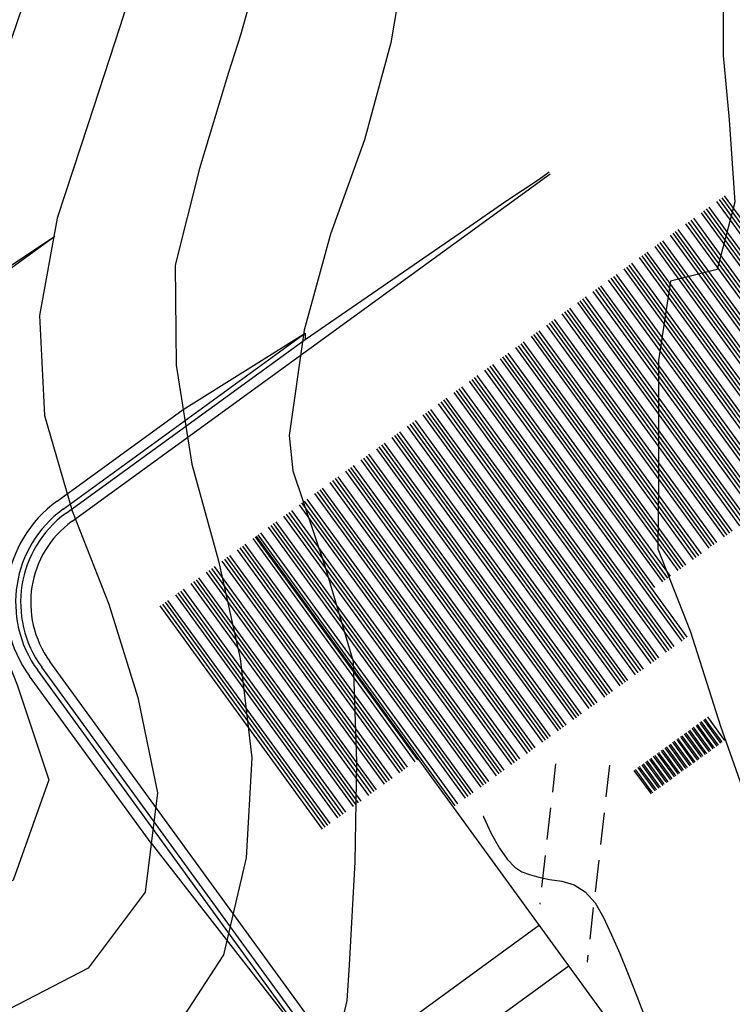
# Model space of a CAD drawing. Extents: x 790917 to 798090, y 7595979 to 7601082.
# Drawn here: x 794511 to 794582, y 7597681 to 7597779 of the extents above; entities that cross this region are included whole.
import ezdxf

# ---------------------------------------------------------------- set-up
doc = ezdxf.new("R2010")
doc.units = 0
doc.linetypes.add('DASHED', pattern=[19.05, 12.7, -6.35])
doc.linetypes.add('DASHED2', pattern=[9.525, 6.35, -3.175])
doc.layers.get('0').update_dxf_attribs({"linetype": 'CONTINUOUS'})
for name, color, linetype in [("DMT'S", 7, 'CONTINUOUS'), ('ESTRADA_CAMINHO', 10, 'CONTINUOUS'), ('PROJEÇÃO ESTRUTURA VERTEDOURO', 253, 'CONTINUOUS'), ('simbologia_geral', 2, 'CONTINUOUS'), ('TOP-CURVA MESTRA', 34, 'CONTINUOUS'), ('TOP-CURVA_INTERMEDIARIA', 33, 'CONTINUOUS')]:
    doc.layers.add(name, color=color, linetype=linetype)

# ---------------------------------------------------------------- blocks, each defined once
blk = doc.blocks.new('A$C30524AB7')
at = {"layer": 'PROJEÇÃO ESTRUTURA VERTEDOURO', "color": 7, "linetype": 'DASHED2', "ltscale": 30}
for p, q in [((-13.105, -283.388), (34.53, -248.755)), ((30.12, -251.485), (33.458, -249.264)), ((33.458, -249.264), (34.44, -248.549)), ((67.843, -273.372, 0), (51.671, -251.129, 0)), ((68.099, -273.185, 0), (51.928, -250.942, 0)), ((26.098, -254.281), (30.12, -251.485)), ((66.302, -274.492, 0), (50.131, -252.249, 0)), ((66.559, -274.305, 0), (50.387, -252.063, 0)), ((67.329, -273.745, 0), (51.158, -251.503, 0)), ((67.586, -273.559, 0), (51.415, -251.316, 0)), ((65.018, -275.426, 0), (48.846, -253.183, 0)), ((65.788, -274.866, 0), (49.617, -252.623, 0)), ((66.045, -274.679, 0), (49.874, -252.436, 0)), ((64.247, -275.986, 0), (48.076, -253.743, 0)), ((64.504, -275.799, 0), (48.333, -253.556, 0)), ((64.761, -275.612, 0), (48.59, -253.37, 0)), ((-45.822, -277.501), (-14.83, -254.969)), ((-36.016, -269.136), (-14.83, -254.969)), ((10.122, -265.265), (26.098, -254.281)), ((62.707, -277.106, 0), (46.535, -254.863, 0)), ((62.963, -276.919, 0), (46.792, -254.677, 0)), ((63.22, -276.733, 0), (47.049, -254.49, 0)), ((63.477, -276.546, 0), (47.306, -254.303, 0)), ((61.166, -278.226, 0), (44.994, -255.983, 0)), ((61.423, -278.039, 0), (45.251, -255.797, 0)), ((61.679, -277.853, 0), (45.508, -255.61, 0)), ((61.936, -277.666, 0), (45.765, -255.423, 0)), ((59.625, -279.346, 0), (43.454, -257.104, 0)), ((59.882, -279.16, 0), (43.71, -256.917, 0)), ((60.139, -278.973, 0), (43.967, -256.73, 0)), ((60.395, -278.786, 0), (44.224, -256.544, 0)), ((58.341, -280.28, 0), (42.17, -258.037, 0)), ((58.598, -280.093, 0), (42.426, -257.851, 0)), ((58.855, -279.907, 0), (42.683, -257.664, 0)), ((57.057, -281.213, 0), (40.886, -258.971, 0)), ((57.314, -281.027, 0), (41.142, -258.784, 0)), ((58.084, -280.467, 0), (41.913, -258.224, 0)), ((55.516, -282.334, 0), (39.345, -260.091, 0)), ((55.773, -282.147, 0), (39.602, -259.904, 0)), ((56.543, -281.587, 0), (40.372, -259.344, 0)), ((56.8, -281.4, 0), (40.629, -259.157, 0)), ((54.232, -283.267, 0), (38.061, -261.025, 0)), ((55.003, -282.707, 0), (38.831, -260.464, 0)), ((55.259, -282.52, 0), (39.088, -260.278, 0)), ((53.462, -283.827, 0), (37.29, -261.585, 0)), ((53.719, -283.641, 0), (37.547, -261.398, 0)), ((53.975, -283.454, 0), (37.804, -261.211, 0)), ((51.921, -284.948, 0), (35.75, -262.705, 0)), ((52.178, -284.761, 0), (36.006, -262.518, 0)), ((52.434, -284.574, 0), (36.263, -262.331, 0)), ((52.691, -284.387, 0), (36.52, -262.145, 0)), ((50.38, -286.068, 0), (34.209, -263.825, 0)), ((50.637, -285.881, 0), (34.466, -263.638, 0)), ((50.894, -285.694, 0), (34.722, -263.452, 0)), ((51.15, -285.508, 0), (34.979, -263.265, 0)), ((-13.988, -282.175), (10.131, -264.64)), ((-2.029, -272.244), (10.131, -264.64)), ((10.131, -264.64), (10.122, -265.265)), ((48.839, -287.188, 0), (32.668, -264.945, 0)), ((49.096, -287.001, 0), (32.925, -264.759, 0)), ((49.353, -286.815, 0), (33.182, -264.572, 0)), ((49.61, -286.628, 0), (33.438, -264.385, 0)), ((-13.694, -282.579), (10.122, -265.265)), ((47.555, -288.122, 0), (31.384, -265.879, 0)), ((47.812, -287.935, 0), (31.641, -265.692, 0)), ((48.069, -287.748, 0), (31.898, -265.505, 0)), ((46.271, -289.055, 0), (30.1, -266.812, 0)), ((46.528, -288.868, 0), (30.357, -266.626, 0)), ((47.298, -288.308, 0), (31.127, -266.066, 0)), ((48.2, -294.947, 0), (28.559, -267.933, 0)), ((44.987, -289.989, 0), (28.816, -267.746, 0)), ((45.758, -289.429, 0), (29.586, -267.186, 0)), ((46.014, -289.242, 0), (29.843, -266.999, 0)), ((46.916, -295.881, 0), (27.275, -268.866, 0)), ((47.686, -295.321, 0), (28.046, -268.306, 0)), ((47.943, -295.134, 0), (28.302, -268.119, 0)), ((46.145, -296.441, 0), (26.505, -269.426, 0)), ((46.402, -296.254, 0), (26.761, -269.24, 0)), ((46.659, -296.068, 0), (27.018, -269.053, 0)), ((44.605, -297.561, 0), (24.964, -270.546, 0)), ((44.861, -297.375, 0), (25.221, -270.36, 0)), ((45.118, -297.188, 0), (25.477, -270.173, 0)), ((45.375, -297.001, 0), (25.734, -269.986, 0)), ((43.064, -298.682, 0), (23.423, -271.667, 0)), ((43.321, -298.495, 0), (23.68, -271.48, 0)), ((43.577, -298.308, 0), (23.937, -271.293, 0)), ((43.834, -298.121, 0), (24.193, -271.107, 0)), ((-14.576, -281.366), (-2.029, -272.244)), ((-2.029, -272.244), (-2.029, -272.244)), ((41.523, -299.802, 0), (21.882, -272.787, 0)), ((41.78, -299.615, 0), (22.139, -272.6, 0)), ((42.037, -299.428, 0), (22.396, -272.414, 0)), ((42.293, -299.242, 0), (22.653, -272.227, 0)), ((40.239, -300.735, 0), (20.598, -273.72, 0)), ((40.496, -300.549, 0), (20.855, -273.534, 0)), ((40.753, -300.362, 0), (21.112, -273.347, 0)), ((38.955, -301.669, 0), (19.314, -274.654, 0)), ((39.212, -301.482, 0), (19.571, -274.467, 0)), ((39.982, -300.922, 0), (20.341, -273.907, 0)), ((37.414, -302.789, 0), (17.773, -275.774, 0)), ((37.671, -302.602, 0), (18.03, -275.588, 0)), ((38.441, -302.042, 0), (18.801, -275.027, 0)), ((38.698, -301.855, 0), (19.057, -274.841, 0)), ((36.13, -303.723, 0), (16.489, -276.708, 0)), ((36.901, -303.162, 0), (17.26, -276.148, 0)), ((37.157, -302.976, 0), (17.517, -275.961, 0)), ((35.36, -304.283, 0), (15.719, -277.268, 0)), ((35.617, -304.096, 0), (15.976, -277.081, 0)), ((35.873, -303.909, 0), (16.233, -276.894, 0)), ((33.819, -305.403, 0), (14.178, -278.388, 0)), ((34.076, -305.216, 0), (14.435, -278.201, 0)), ((34.333, -305.029, 0), (14.692, -278.015, 0)), ((34.589, -304.843, 0), (14.949, -277.828, 0)), ((32.278, -306.523, 0), (12.637, -279.508, 0)), ((32.535, -306.336, 0), (12.894, -279.322, 0)), ((32.792, -306.15, 0), (13.151, -279.135, 0)), ((33.049, -305.963, 0), (13.408, -278.948, 0)), ((-14.576, -281.366), (-13.547, -280.618)), ((30.737, -307.643, 0), (11.097, -280.629, 0)), ((30.994, -307.457, 0), (11.353, -280.442, 0)), ((31.251, -307.27, 0), (11.61, -280.255, 0)), ((31.508, -307.083, 0), (11.867, -280.068, 0)), ((29.453, -308.577, 0), (9.813, -281.562, 0)), ((29.71, -308.39, 0), (10.069, -281.375, 0)), ((29.967, -308.203, 0), (10.326, -281.189, 0)), ((27.913, -309.697, 0), (8.272, -282.682, 0)), ((28.169, -309.51, 0), (8.529, -282.496, 0)), ((28.426, -309.324, 0), (8.785, -282.309, 0)), ((29.197, -308.764, 0), (9.556, -281.749, 0)), ((26.629, -310.631, 0), (6.988, -283.616, 0)), ((26.885, -310.444, 0), (7.245, -283.429, 0)), ((27.656, -309.884, 0), (8.015, -282.869, 0)), ((25.345, -311.564, 0), (5.704, -284.549, 0)), ((26.115, -311.004, 0), (6.474, -283.989, 0)), ((26.372, -310.817, 0), (6.731, -283.803, 0)), ((21.105, -307.352, 0), (4.933, -285.109, 0)), ((21.361, -307.166, 0), (5.19, -284.923, 0)), ((57.008, -356.017), (5.275, -284.861)), ((25.088, -311.751, 0), (5.447, -284.736, 0)), ((19.564, -308.472, 0), (3.392, -286.23, 0)), ((19.821, -308.286, 0), (3.649, -286.043, 0)), ((20.077, -308.099, 0), (3.906, -285.856, 0)), ((20.334, -307.912, 0), (4.163, -285.67, 0)), ((18.023, -309.593, 0), (1.852, -287.35, 0)), ((18.28, -309.406, 0), (2.108, -287.163, 0)), ((18.537, -309.219, 0), (2.365, -286.977, 0)), ((18.793, -309.033, 0), (2.622, -286.79, 0)), ((16.482, -310.713, 0), (0.311, -288.47, 0)), ((16.739, -310.526, 0), (0.568, -288.283, 0)), ((16.996, -310.339, 0), (0.824, -288.097, 0)), ((17.253, -310.153, 0), (1.081, -287.91, 0)), ((15.198, -311.646, 0), (-0.973, -289.404, 0)), ((15.455, -311.46, 0), (-0.716, -289.217, 0)), ((15.712, -311.273, 0), (-0.46, -289.03, 0)), ((13.657, -312.767, 0), (-2.514, -290.524, 0)), ((13.914, -312.58, 0), (-2.257, -290.337, 0)), ((14.171, -312.393, 0), (-2, -290.151, 0)), ((14.941, -311.833, 0), (-1.23, -289.59, 0)), ((12.373, -313.7, 0), (-3.798, -291.457, 0)), ((12.63, -313.513, 0), (-3.541, -291.271, 0)), ((13.401, -312.953, 0), (-2.771, -290.711, 0)), ((11.86, -314.074, 0), (-4.312, -291.831, 0)), ((12.117, -313.887, 0), (-4.055, -291.644, 0)), ((40.607, -374.272), (-15.313, -297.357)), ((13.257, -339.205), (-16.527, -298.239)), ((13.295, -338.406), (-16.122, -297.945)), ((-5.23, -315.477), (-17.335, -298.827)), ((50.244, -303.698, 0), (49.862, -303.173, 0)), ((50.373, -303.605, 0), (49.99, -303.079, 0)), ((51.864, -305.117, 0), (50.247, -302.892, 0)), ((48.538, -304.321, 0), (48.449, -304.199, 0)), ((48.794, -304.134, 0), (48.706, -304.013, 0)), ((50.323, -306.237, 0), (48.794, -304.134, 0)), ((48.923, -304.041, 0), (48.835, -303.919, 0)), ((50.452, -306.144, 0), (48.923, -304.041, 0)), ((49.18, -303.854, 0), (49.091, -303.733, 0)), ((50.709, -305.957, 0), (49.18, -303.854, 0)), ((49.308, -303.761, 0), (49.22, -303.639, 0)), ((50.837, -305.864, 0), (49.308, -303.761, 0)), ((49.565, -303.574, 0), (49.477, -303.453, 0)), ((51.094, -305.677, 0), (49.565, -303.574, 0)), ((49.693, -303.481, 0), (49.605, -303.359, 0)), ((51.222, -305.583, 0), (49.693, -303.481, 0)), ((51.126, -304.911, 0), (50.244, -303.698, 0)), ((51.255, -304.818, 0), (50.373, -303.605, 0)), ((47.254, -305.254, 0), (47.165, -305.133, 0)), ((48.783, -307.357, 0), (47.254, -305.254, 0)), ((47.382, -305.161, 0), (47.294, -305.04, 0)), ((48.911, -307.264, 0), (47.382, -305.161, 0)), ((47.639, -304.974, 0), (47.551, -304.853, 0)), ((49.168, -307.077, 0), (47.639, -304.974, 0)), ((47.767, -304.881, 0), (47.679, -304.76, 0)), ((49.296, -306.984, 0), (47.767, -304.881, 0)), ((48.024, -304.694, 0), (47.936, -304.573, 0)), ((49.553, -306.797, 0), (48.024, -304.694, 0)), ((48.152, -304.601, 0), (48.064, -304.479, 0)), ((49.681, -306.704, 0), (48.152, -304.601, 0)), ((48.409, -304.414, 0), (48.321, -304.293, 0)), ((49.938, -306.517, 0), (48.409, -304.414, 0)), ((50.067, -306.424, 0), (48.538, -304.321, 0)), ((51.479, -305.397, 0), (51.126, -304.911, 0)), ((51.607, -305.303, 0), (51.255, -304.818, 0)), ((51.952, -305.238, 0), (51.864, -305.117, 0)), ((45.841, -306.281, 0), (45.753, -306.16, 0)), ((46.098, -306.094, 0), (46.01, -305.973, 0)), ((47.627, -308.197, 0), (46.098, -306.094, 0)), ((46.226, -306.001, 0), (46.138, -305.88, 0)), ((47.755, -308.104, 0), (46.226, -306.001, 0)), ((46.483, -305.814, 0), (46.395, -305.693, 0)), ((48.012, -307.917, 0), (46.483, -305.814, 0)), ((46.612, -305.721, 0), (46.523, -305.6, 0)), ((48.141, -307.824, 0), (46.612, -305.721, 0)), ((46.868, -305.534, 0), (46.78, -305.413, 0)), ((48.397, -307.637, 0), (46.868, -305.534, 0)), ((46.997, -305.441, 0), (46.909, -305.32, 0)), ((48.526, -307.544, 0), (46.997, -305.441, 0)), ((50.412, -306.358, 0), (50.323, -306.237, 0)), ((50.54, -306.265, 0), (50.452, -306.144, 0)), ((50.797, -306.078, 0), (50.709, -305.957, 0)), ((50.925, -305.985, 0), (50.837, -305.864, 0)), ((51.182, -305.798, 0), (51.094, -305.677, 0)), ((51.31, -305.705, 0), (51.222, -305.583, 0)), ((51.567, -305.518, 0), (51.479, -305.397, 0)), ((51.696, -305.425, 0), (51.607, -305.303, 0)), ((44.557, -307.215, 0), (44.469, -307.093, 0)), ((46.086, -309.318, 0), (44.557, -307.215, 0)), ((44.686, -307.121, 0), (44.597, -307, 0)), ((46.215, -309.224, 0), (44.686, -307.121, 0)), ((44.942, -306.935, 0), (44.854, -306.813, 0)), ((46.471, -309.038, 0), (44.942, -306.935, 0)), ((45.071, -306.841, 0), (44.983, -306.72, 0)), ((46.6, -308.944, 0), (45.071, -306.841, 0)), ((45.328, -306.655, 0), (45.239, -306.533, 0)), ((46.857, -308.757, 0), (45.328, -306.655, 0)), ((45.456, -306.561, 0), (45.368, -306.44, 0)), ((46.985, -308.664, 0), (45.456, -306.561, 0)), ((45.713, -306.374, 0), (45.625, -306.253, 0)), ((47.242, -308.477, 0), (45.713, -306.374, 0)), ((47.37, -308.384, 0), (45.841, -306.281, 0)), ((49.256, -307.198, 0), (49.168, -307.077, 0)), ((49.384, -307.105, 0), (49.296, -306.984, 0)), ((49.641, -306.918, 0), (49.553, -306.797, 0)), ((49.77, -306.825, 0), (49.681, -306.704, 0)), ((50.026, -306.638, 0), (49.938, -306.517, 0)), ((50.155, -306.545, 0), (50.067, -306.424, 0)), ((43.439, -308.646, 0), (43.057, -308.12, 0)), ((43.696, -308.459, 0), (43.313, -307.933, 0)), ((43.53, -307.961, 0), (43.442, -307.84, 0)), ((45.059, -310.064, 0), (43.53, -307.961, 0)), ((43.787, -307.775, 0), (43.699, -307.653, 0)), ((45.316, -309.878, 0), (43.787, -307.775, 0)), ((43.915, -307.681, 0), (43.827, -307.56, 0)), ((45.444, -309.784, 0), (43.915, -307.681, 0)), ((44.172, -307.495, 0), (44.084, -307.373, 0)), ((45.701, -309.598, 0), (44.172, -307.495, 0)), ((44.3, -307.401, 0), (44.212, -307.28, 0)), ((45.829, -309.504, 0), (44.3, -307.401, 0)), ((47.715, -308.319, 0), (47.627, -308.197, 0)), ((47.844, -308.225, 0), (47.755, -308.104, 0)), ((48.1, -308.039, 0), (48.012, -307.917, 0)), ((48.229, -307.945, 0), (48.141, -307.824, 0)), ((48.486, -307.759, 0), (48.397, -307.637, 0)), ((48.614, -307.665, 0), (48.526, -307.544, 0)), ((48.871, -307.479, 0), (48.783, -307.357, 0)), ((48.999, -307.385, 0), (48.911, -307.264, 0)), ((44.545, -310.438, 0), (42.928, -308.214, 0)), ((44.321, -309.859, 0), (43.439, -308.646, 0)), ((44.578, -309.672, 0), (43.696, -308.459, 0)), ((46.56, -309.159, 0), (46.471, -309.038, 0)), ((46.688, -309.066, 0), (46.6, -308.944, 0)), ((46.945, -308.879, 0), (46.857, -308.757, 0)), ((47.073, -308.785, 0), (46.985, -308.664, 0)), ((47.33, -308.599, 0), (47.242, -308.477, 0)), ((47.458, -308.505, 0), (47.37, -308.384, 0)), ((44.674, -310.344, 0), (44.321, -309.859, 0)), ((44.931, -310.158, 0), (44.578, -309.672, 0)), ((45.019, -310.279, 0), (44.931, -310.158, 0)), ((45.147, -310.186, 0), (45.059, -310.064, 0)), ((45.404, -309.999, 0), (45.316, -309.878, 0)), ((45.532, -309.906, 0), (45.444, -309.784, 0)), ((45.789, -309.719, 0), (45.701, -309.598, 0)), ((45.918, -309.626, 0), (45.829, -309.504, 0)), ((46.174, -309.439, 0), (46.086, -309.318, 0)), ((46.303, -309.346, 0), (46.215, -309.224, 0)), ((44.634, -310.559, 0), (44.545, -310.438, 0)), ((44.762, -310.466, 0), (44.674, -310.344, 0)), ((-5.23, -315.477), (-5.23, -315.477)), ((-5.23, -315.477), (13.257, -339.205)), ((33.486, -323.664), (14.074, -337.777)), ((36.426, -327.708), (17.014, -341.821))]:
    blk.add_line(p, q, dxfattribs=at)
for radius in [12.5, 11.5, 11, 10]:
    blk.add_arc((-7.225, -291.476), radius, 126.01861, 216.01861, dxfattribs=at)

msp = doc.modelspace()

# ---------------------------------------------------------------- linework, layer by layer
at = {"layer": "DMT'S", "color": 86}
msp.add_lwpolyline([(794626.299, 7597533.204), (794659.79, 7597641.22), (794611.38, 7597685.83), (794578.11, 7597741.75), (794577.35, 7597814.292), (794906.99, 7598053.922)], dxfattribs=at)
at = {"layer": 'ESTRADA_CAMINHO', "color": 12, "linetype": 'DASHED', "ltscale": 0.25, "flags": 128}
for points in [[(794543.33, 7597253.26), (794572.24, 7597276.22), (794607.74, 7597305.09), (794650.92, 7597335.48), (794673.19, 7597354.7), (794693.86, 7597380.77), (794705.87, 7597401.99), (794721.26, 7597426.99), (794726.44, 7597445.7), (794734.31, 7597488.82), (794737.55, 7597518.26), (794735.77, 7597538.97), (794729.96, 7597555.09), (794728.59, 7597557.58), (794720.76, 7597574.93), (794708.71, 7597592.81), (794691.84, 7597614.63), (794664.76, 7597646.05), (794639.82, 7597668.88), (794616.39, 7597690.62), (794603.45, 7597705.82), (794593.24, 7597721.14), (794584.1, 7597741.27), (794579.93, 7597759.94), (794579.15, 7597775.97), (794579.18, 7597776.11), (794578.3, 7597807.14), (794578.35, 7597807.25), (794576.24, 7597831.85), (794571.39, 7597855.06), (794563.84, 7597871.73), (794557.24, 7597882.08), (794547.99, 7597890.83), (794512.38, 7597925.67), (794487.72, 7597947.81), (794471.88, 7597962.27), (794456.89, 7597970.65), (794443.35, 7597979.18), (794425.64, 7597988.33), (794387.89, 7598002.92), (794341.46, 7598022.65), (794314.81, 7598032.72), (794300.76, 7598038.36), (794283.52, 7598051.19), (794264.17, 7598070.57), (794252.04, 7598080.91), (794241.72, 7598085.92), (794230.59, 7598089.62), (794217.47, 7598091.61), (794180.77, 7598094.57), (794169.58, 7598097.53), (794155.62, 7598098.3), (794144.32, 7598096.92), (794121, 7598096.57), (794096.71, 7598097.96), (794070.43, 7598102.29), (794053.81, 7598104.56), (794041.76, 7598108.38), (794032.22, 7598110.29), (794024.11, 7598115.06), (794017.43, 7598121.74), (794010.75, 7598131.76), (794000.66, 7598152.08), (793986.91, 7598180.07), (793968.1, 7598215.64), (793932.92, 7598267.1), (793916.97, 7598291.16), (793899.04, 7598312.92), (793873.88, 7598336.9), (793855.71, 7598352.77)], [(794535.35, 7597253.83), (794548.3, 7597272.5), (794550.65, 7597285.25), (794548.64, 7597298.09), (794544.65, 7597307.76), (794506.58, 7597362.54), (794495.5, 7597376.8), (794463.05, 7597417.65), (794456, 7597430.56), (794455.46, 7597447.54), (794460.79, 7597456.17), (794468.73, 7597467.59), (794487.81, 7597492.36), (794495.53, 7597504.03), (794498.2, 7597510.08), (794501, 7597520.92), (794510.33, 7597552.27), (794511.98, 7597560.56), (794517.58, 7597573.31), (794525.07, 7597584.01), (794538.61, 7597608.19), (794545.83, 7597622.25), (794551.82, 7597632.23), (794556.88, 7597642.68), (794558.81, 7597653.65), (794560.47, 7597666.94), (794565.47, 7597711.2), (794566.63, 7597733.98), (794567.98, 7597752.53), (794571.65, 7597775.4), (794572.12, 7597792.69), (794570.27, 7597808.66), (794570.22, 7597808.54), (794568.32, 7597830.68), (794563.75, 7597852.56), (794556.8, 7597867.91), (794551.03, 7597876.96), (794542.45, 7597885.07), (794506.92, 7597919.84), (794482.36, 7597941.88), (794467.17, 7597955.74), (794452.8, 7597963.78), (794439.38, 7597972.23), (794422.36, 7597981.03), (794384.89, 7597995.51), (794338.48, 7598015.23), (794311.91, 7598025.28), (794296.82, 7598031.33), (794278.28, 7598045.12), (794258.74, 7598064.69), (794247.63, 7598074.17), (794238.7, 7598078.5), (794228.71, 7598081.82), (794216.54, 7598083.67), (794179.41, 7598086.67), (794168.33, 7598089.6), (794155.89, 7598090.28), (794144.86, 7598088.94), (794120.83, 7598088.57), (794095.83, 7598090), (794069.24, 7598094.39), (794052.54, 7598096.67), (794040.29, 7598098.93), (794041.33, 7598099.35), (794033.58, 7598100.1), (794026.22, 7598098.01), (794020.01, 7598093.97), (794004.54, 7598082.6), (793972.33, 7598058.63)]]:
    msp.add_lwpolyline(points, dxfattribs=at)
msp.add_lwpolyline([(794573.28, 7597752.15), (794571.94, 7597733.66), (794570.77, 7597710.77), (794565.75, 7597666.31), (794564.06, 7597652.86), (794561.98, 7597641.03), (794556.5, 7597629.7), (794550.48, 7597619.66), (794543.3, 7597605.67), (794529.58, 7597581.17), (794522.23, 7597570.69), (794517.08, 7597558.96), (794515.49, 7597550.99), (794506.12, 7597519.5), (794503.24, 7597508.33), (794500.21, 7597501.48), (794492.13, 7597489.27), (794473.01, 7597464.45), (794465.24, 7597453.26), (794460.82, 7597446.1), (794461.27, 7597432), (794467.49, 7597420.59), (794499.68, 7597380.08), (794510.86, 7597365.69), (794549.34, 7597310.32), (794553.79, 7597299.54), (794556.04, 7597285.18), (794553, 7597268.67), (794552.92, 7597268.64), (794567.85, 7597281.56), (794603.56, 7597310.61), (794646.65, 7597340.94), (794668.18, 7597359.52), (794688.1, 7597384.65), (794699.91, 7597405.51), (794714.85, 7597429.78), (794719.69, 7597447.25), (794727.46, 7597489.82), (794730.6, 7597518.34), (794728.95, 7597537.47), (794723.63, 7597552.24), (794722.4, 7597554.48), (794714.7, 7597571.55), (794703.09, 7597588.76), (794686.48, 7597610.25), (794659.79, 7597641.22), (794635.13, 7597663.79), (794611.38, 7597685.83), (794600.63, 7597701.98), (794587.23, 7597720.23), (794578.11, 7597741.75), (794574.69, 7597762.28)], close=True, dxfattribs=at)
at = {"layer": 'TOP-CURVA MESTRA', "color": 251, "linetype": 'Continuous'}
msp.add_polyline3d([(794559.123, 7597780.037, 75), (794558.941, 7597777.808, 75), (794558.75, 7597775.807, 75), (794558.55, 7597774.035, 75), (794558.312, 7597772.278, 75), (794558.006, 7597770.323, 75), (794557.634, 7597768.168, 75), (794557.195, 7597765.815, 75), (794556.724, 7597763.362, 75), (794556.255, 7597760.908, 75), (794555.789, 7597758.452, 75), (794555.325, 7597755.995, 75), (794554.857, 7597753.534, 75), (794554.379, 7597751.066, 75), (794553.89, 7597748.592, 75), (794553.39, 7597746.11, 75), (794552.912, 7597743.761, 75), (794552.488, 7597741.683, 75), (794552.117, 7597739.876, 75), (794551.8, 7597738.34, 75), (794551.61, 7597736.811, 75), (794551.62, 7597735.025, 75), (794551.83, 7597732.981, 75), (794552.24, 7597730.68, 75), (794552.762, 7597728.251, 75), (794553.309, 7597725.824, 75), (794553.88, 7597723.398, 75), (794554.475, 7597720.975, 75), (794555.024, 7597718.67, 75), (794555.455, 7597716.599, 75), (794555.769, 7597714.762, 75), (794555.965, 7597713.16, 75), (794556.097, 7597711.574, 75), (794556.218, 7597709.788, 75), (794556.327, 7597707.799, 75), (794556.425, 7597705.61, 75), (794556.611, 7597703.406, 75), (794556.985, 7597701.374, 75), (794557.546, 7597699.513, 75), (794558.295, 7597697.825, 75), (794559.118, 7597696.385, 75), (794559.904, 7597695.271, 75), (794560.651, 7597694.483, 75), (794561.36, 7597694.02, 75), (794562.126, 7597693.736, 75), (794563.043, 7597693.485, 75), (794564.111, 7597693.266, 75), (794565.33, 7597693.08, 75), (794566.562, 7597692.726, 75), (794567.668, 7597692.005, 75), (794568.647, 7597690.916, 75), (794569.5, 7597689.46, 75), (794570.3, 7597687.74, 75), (794571.119, 7597685.861, 75), (794571.957, 7597683.823, 75), (794572.815, 7597681.625, 75), (794573.66, 7597679.351, 75)], dxfattribs=at)

# ---------------------------------------------------------------- next in the draw order: wipeouts: each hides what was drawn before it
msp.add_wipeout([(794428.013, 7597920.415), (794419.147, 7597910.167), (794418.704, 7597903.366), (794465.529, 7597859.054), (794484.197, 7597757.267), (794457.089, 7597725.041), (794463.435, 7597706.628), (794520.896, 7597623.814), (794435.761, 7597504.453), (794441.141, 7597480.632), (794458.143, 7597464.264), (794456.199, 7597456.131), (794468.502, 7597445.029), (794575.854, 7597589.618), (794597.834, 7597636.043), (794591.547, 7597656.046), (794556.535, 7597698.878), (794569.078, 7597707.943), (794574.186, 7597700.168), (794580.728, 7597704.639), (794595.007, 7597683.459), (794597.089, 7597681.431), (794595.841, 7597679.275), (794600.021, 7597675.438), (794601.656, 7597676.579), (794615.343, 7597657.695), (794625.429, 7597644.475), (794616.378, 7597634.949), (794627.803, 7597624.001), (794636.902, 7597632.382), (794650.473, 7597618.89), (794659.941, 7597610.347), (794664.584, 7597607.293), (794706.321, 7597579.695), (794735.493, 7597569.561), (794783.439, 7597557.539), (794785.447, 7597558.229), (794791.163, 7597578.16), (794813.74, 7597616.466), (794814.365, 7597673.714), (794812.204, 7597698.596), (794780.738, 7597707.111), (794747.746, 7597728.832), (794702.248, 7597792.202), (794664.305, 7597841.21), (794636.962, 7597876.782), (794600.569, 7597850.685), (794588.649, 7597868.301), (794579.131, 7597889.861), (794568.215, 7597921.939), (794563.488, 7597984.796), (794529.205, 7598016.067), (794524.782, 7597989.374), (794525.639, 7597933.199), (794541.872, 7597871.537), (794519.883, 7597886.266), (794492.524, 7597922.579), (794500.533, 7597871.525), (794521.093, 7597825.09), (794537.786, 7597801.071), (794531.723, 7597797.202), (794520.128, 7597796.937), (794505.616, 7597805.687), (794501.846, 7597820.35), (794494.768, 7597853.246), (794488.236, 7597866.913), (794436.621, 7597916.227)])

# ---------------------------------------------------------------- next in the draw order: linework, layer by layer
at = {"layer": 'TOP-CURVA_INTERMEDIARIA', "color": 254, "linetype": 'Continuous'}
for points in [[(794524.33, 7597787.77, 90), (794521.29, 7597778.24, 90), (794518.15, 7597768.59, 90), (794515.06, 7597759.19, 90), (794513.27, 7597749.49, 90), (794513.78, 7597739.5, 90), (794516.53, 7597729.99, 90), (794520.21, 7597720.7, 90), (794523.08, 7597711.39, 90), (794525.03, 7597701.9, 90), (794523.8, 7597691.99, 90), (794518.12, 7597684.4, 90), (794509.27, 7597679.84, 90), (794502.08, 7597675.62, 90), (794503.82, 7597670.14, 90), (794512.03, 7597662.15, 90), (794516, 7597653.29, 90), (794515.01, 7597643.34, 90), (794511.16, 7597634.23, 90), (794504.34, 7597623.75, 90), (794496.46, 7597614.06, 90)], [(794536.21, 7597787.76, 85), (794533.3, 7597777.42, 85), (794532.13, 7597773.71, 85), (794529.22, 7597764.14, 85), (794526.79, 7597754.51, 85), (794526.89, 7597744.52, 85), (794528.46, 7597734.65, 85), (794531.13, 7597725.03, 85), (794533.28, 7597715.29, 85), (794534.44, 7597705.39, 85), (794533.89, 7597695.41, 85), (794531.63, 7597685.74, 85), (794526.36, 7597677.67, 85), (794520.89, 7597669.37, 85), (794521.23, 7597667.99, 85), (794526.42, 7597659.45, 85), (794529.79, 7597650.1, 85), (794529.28, 7597640.58, 85), (794525.46, 7597631.34, 85), (794519.95, 7597623.23, 85)], [(794549.96, 7597786.5, 80), (794548.29, 7597776.65, 80), (794545.68, 7597767, 80), (794542.29, 7597757.6, 80), (794539.65, 7597748, 80), (794538.18, 7597737.52, 80), (794538.54, 7597734, 80), (794541.73, 7597724.52, 80), (794544.54, 7597714.98, 80), (794544.87, 7597704.98, 80), (794544.71, 7597695, 80), (794544.13, 7597684.7, 80), (794543.92, 7597681.18, 80), (794541.64, 7597671.47, 80), (794542.14, 7597661.59, 80), (794542.51, 7597651.71, 80), (794541.32, 7597641.79, 80), (794538.66, 7597632.22, 80), (794537.92, 7597630.27, 80), (794533.96, 7597621.09, 80)], [(794581.415, 7597782.715, 70), (794581.415, 7597775.406, 70), (794582, 7597768.974, 70), (794582.585, 7597760.788, 70), (794580.831, 7597754.064, 70), (794576.153, 7597752.894, 70), (794574.983, 7597745, 70), (794574.983, 7597732.721, 70), (794574.92, 7597726.21, 70), (794578.17, 7597717.95, 70), (794581.14, 7597708.53, 70), (794584.39, 7597699.33, 70), (794587.32, 7597692.39, 70), (794590.4, 7597684.64, 70), (794592.84, 7597677.87, 70), (794596.17, 7597669.49, 70), (794600.11, 7597660.3, 70), (794603.52, 7597650.91, 70), (794606.46, 7597643.02, 70), (794606.64, 7597637.45, 70), (794604.93, 7597632.44, 70), (794600.79, 7597628.42, 70), (794595.65, 7597624.69, 70), (794589.08, 7597620.67, 70)], [(794512.07, 7597781.7, 95), (794509.45, 7597774.05, 95), (794506.53, 7597764.49, 95), (794504, 7597754.82, 95), (794503.01, 7597744.87, 95), (794502.04, 7597734.92, 95), (794505.85, 7597725.51, 95), (794507.37, 7597721.94, 95), (794511.07, 7597712.65, 95), (794514.21, 7597703.19, 95), (794510.65, 7597693.19, 95), (794502.4, 7597688.81, 95), (794493.36, 7597685.88, 95), (794484.96, 7597680.65, 95), (794487.75, 7597674.27, 95), (794494.03, 7597666.57, 95), (794499, 7597657.9, 95), (794499.87, 7597648.07, 95), (794496.68, 7597636.29, 95), (794490.52, 7597625.44, 95), (794483, 7597615.45, 95)]]:
    msp.add_polyline3d(points, dxfattribs=at)

# ---------------------------------------------------------------- next in the draw order: block references
at = {"layer": 'PROJEÇÃO ESTRUTURA VERTEDOURO', "color": 254}
msp.add_blockref('A$C30524AB7', (794529.631, 7598012.347), dxfattribs=at)

# ---------------------------------------------------------------- next in the draw order: wipeouts: each hides what was drawn before it
at = {"color": 10}
msp.add_wipeout([(794526.898, 7597933.001), (794532.117, 7597933.022), (794540.419, 7597932.52), (794543.684, 7597932.323), (794549.631, 7597931.964), (794556.95, 7597931.523), (794564.275, 7597931.012), (794593.018, 7597928.756), (794601.878, 7597928.061), (794612.151, 7597927.049), (794619.641, 7597926.311), (794629.371, 7597925.353), (794635.685, 7597924.731), (794643.269, 7597923.938), (794653.813, 7597922.665), (794676.141, 7597919.783), (794678.515, 7597919.684), (794677.304, 7597889.709), (794742.855, 7597935.74), (794681.175, 7597985.548), (794680.018, 7597956.903), (794671.933, 7597957.796), (794653.158, 7597959.801), (794645.593, 7597960.609), (794636.374, 7597961.593), (794630.298, 7597962.119), (794621.2, 7597962.908), (794615.098, 7597963.437), (794607.482, 7597964.097), (794600.303, 7597964.766), (794592.207, 7597965.431), (794584.585, 7597966.198), (794576.92, 7597966.463), (794568.759, 7597966.835), (794561.598, 7597967.498), (794553.381, 7597968.052), (794542.564, 7597969.258), (794535.029, 7597969.279), (794526.828, 7597969.566), (794520.664, 7597969.809), (794512.823, 7597970.307), (794504.523, 7597970.49), (794499.854, 7597970.916), (794487.476, 7597971.282), (794481.002, 7597971.438), (794472.146, 7597972.355), (794465.859, 7597972.355), (794458.432, 7597972.355), (794451.093, 7597972.388), (794446.423, 7597972.458), (794443.39, 7597972.908), (794437.061, 7597972.883), (794434.613, 7597972.761), (794425.469, 7597973.091), (794413.403, 7597973.166), (794400.281, 7597973.124), (794393.307, 7597973.51), (794386.771, 7597973.488), (794377.939, 7597973.103), (794373.872, 7597972.908), (794361.888, 7597973.242), (794352.033, 7597973.079), (794344.968, 7597972.964), (794338.916, 7597972.866), (794331.28, 7597972.742), (794323.734, 7597972.355), (794318.233, 7597972.355), (794308.441, 7597972.37), (794300.365, 7597972.209), (794292.743, 7597971.661), (794286.56, 7597971.216), (794275.266, 7597970.404), (794273.331, 7597970.265), (794266.456, 7597969.77), (794256.188, 7597969.031), (794249.632, 7597968.56), (794240.336, 7597966.972), (794234.769, 7597966.022), (794227.162, 7597964.723), (794219.874, 7597963.478), (794212.885, 7597962.285), (794207.762, 7597961.41), (794203.921, 7597960.754), (794199.169, 7597959.943), (794185.771, 7597956.288), (794176.394, 7597953.731), (794169.188, 7597951.765), (794158.093, 7597948.739), (794149.51, 7597946.397), (794141.123, 7597943.226), (794129.482, 7597938.823), (794125.083, 7597937.16), (794119.537, 7597935.063), (794107.918, 7597930.669), (794100.656, 7597927.923), (794091.116, 7597923.276), (794076.631, 7597916.221), (794066.32, 7597911.199), (794052.605, 7597904.519), (794040.178, 7597897.067), (794028.982, 7597890.353), (794000.85, 7597872.957), (793990.103, 7597865.26), (793968.132, 7597849.525), (793958.917, 7597842.925), (793943.79, 7597830.266), (793926.769, 7597816.023), (793913.28, 7597804.735), (793937.765, 7597776.623), (793953.24, 7597789.781), (793982.078, 7597814.301), (794008.832, 7597833.553), (794027.492, 7597846.981), (794043.268, 7597856.371), (794055.97, 7597863.93), (794066.607, 7597870.261), (794074.007, 7597874.665), (794080.078, 7597878.087), (794088.712, 7597881.672), (794096.552, 7597885.407), (794103.466, 7597888.701), (794109.207, 7597891.437), (794117.304, 7597895.295), (794121.623, 7597897.353), (794127.735, 7597899.572), (794137.251, 7597903.028), (794144.176, 7597905.442), (794151.027, 7597908.12), (794158.863, 7597910.876), (794166.128, 7597913.514), (794177.603, 7597916.708), (794187.211, 7597919.342), (794197.179, 7597921.815), (794204.939, 7597923.859), (794215.271, 7597926.492), (794220.159, 7597927.738), (794221.421, 7597927.797), (794230.366, 7597929.281), (794235.577, 7597930.068), (794248.518, 7597932.238), (794254.782, 7597932.972), (794257.922, 7597933.305), (794269.164, 7597935.077), (794276.885, 7597935.737), (794287.349, 7597936.28), (794294.867, 7597936.906), (794301.307, 7597937.08), (794308.887, 7597937.422), (794317.551, 7597937.848), (794324.86, 7597938.171), (794332.259, 7597938.452), (794340.372, 7597938.18), (794347.937, 7597937.915), (794354.103, 7597938.101), (794361.311, 7597938.254), (794368.154, 7597937.893), (794374.653, 7597938.025), (794382.65, 7597937.805), (794389.216, 7597937.937), (794398.432, 7597937.621), (794403.469, 7597937.406), (794408.122, 7597937.526), (794417.842, 7597937.022), (794424.17, 7597937.287), (794432.429, 7597937.049), (794439.579, 7597936.774), (794448.561, 7597936.346), (794457.682, 7597936.449), (794463.771, 7597936.148), (794470.345, 7597935.959), (794478.214, 7597935.633), (794487.064, 7597935.245), (794494.374, 7597934.925), (794502.645, 7597934.562), (794507.526, 7597934.348), (794512.612, 7597934.125), (794517.096, 7597933.928), (794523.722, 7597933.528)], dxfattribs=at).translate(0, 0, -75).dxf.layer = 'simbologia_geral'

doc.saveas('drawing.dxf')
